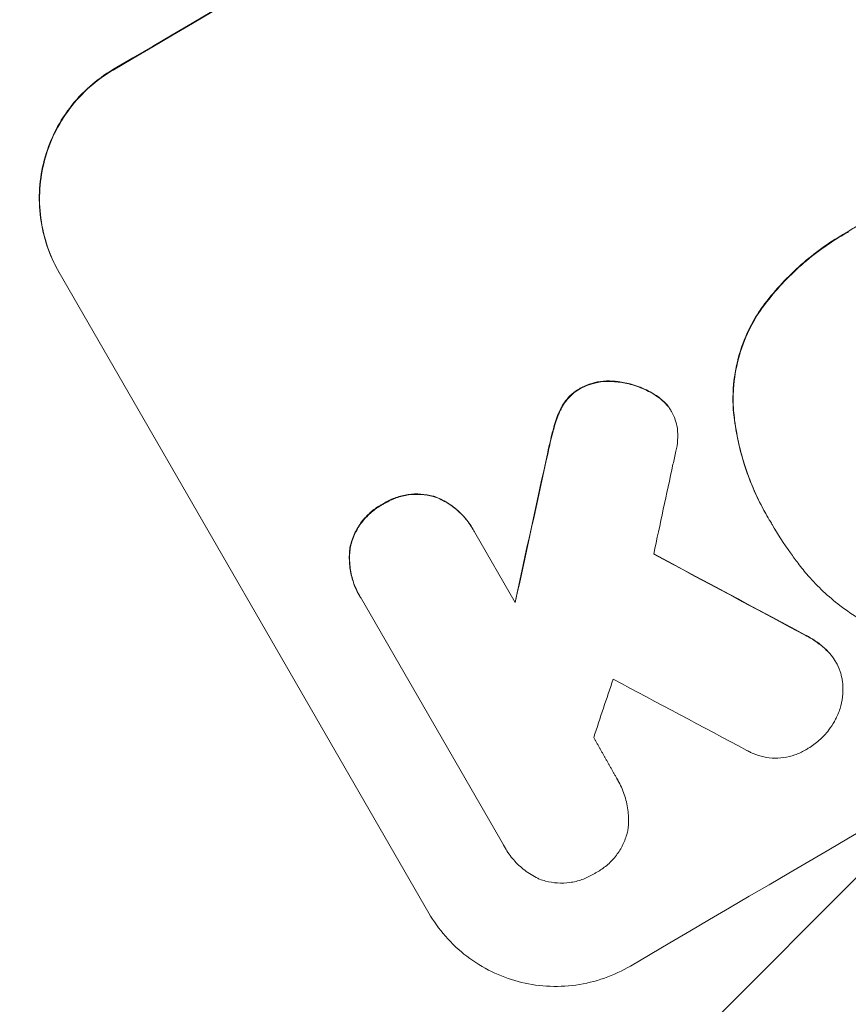
# Model space of a CAD drawing. Units: millimetres. Extents: x -3061 to 2854, y -3936 to 3844.
# Drawn here: x 1138 to 1222, y -2382 to -2282 of the extents above; entities that cross this region are included whole.
import ezdxf

# ---------------------------------------------------------------- set-up
doc = ezdxf.new("R2010")
doc.units = ezdxf.units.MM
doc.header["$LTSCALE"] = 20
doc.linetypes.add('HIDDEN', pattern=[9.525, 6.35, -3.175])
doc.layers.add('2d', color=230, linetype='Continuous')
doc.layers.add('EN-Free_Space_Hatch', color=10, linetype='HIDDEN')

msp = doc.modelspace()

# ---------------------------------------------------------------- hatches: boundary and pattern name
at = {"layer": 'EN-Free_Space_Hatch'}
h = msp.add_hatch(dxfattribs=at)
h.set_pattern_fill('ANSI31', color=256, scale=100)
edge = h.paths.add_edge_path()
edge.add_line((302.382, 451.877), (302.382, 2322.72))
edge.add_arc((-697.618, 2322.72), 1000, 0, 180)
edge.add_line((-1697.618, 2322.72), (-1697.618, 271.46))
edge.add_arc((-697.618, 271.46), 1000, 180, 271.739944)
edge.add_arc((316.402, -548.025), 1000, 190.37293, 210)
edge.add_line((-549.623, -1048.025), (499.383, -2864.956))
edge.add_arc((1365.408, -2364.956), 1000, 210, 300)
edge.add_arc((1365.408, -2364.956), 1000, 300, 390)
edge.add_line((2231.433, -1864.956), (1182.427, -48.025))
edge.add_arc((316.402, -548.025), 1000, 30, 90.803298)

# ---------------------------------------------------------------- linework, layer by layer
at = {"layer": '2d', "lineweight": 0}
for p, q in [((1179.709, -2372.63), (1142.237, -2307.725)), ((1204.275, -2321.752), (1204.301, -2321.797)), ((1213.974, -2332.36), (1214, -2332.406)), ((1184.171, -2333.712), (1184.197, -2333.758)), ((1214.478, -2333.207), (1214.504, -2333.253)), ((1184.363, -2334.061), (1188.468, -2341.171)), ((1172.665, -2340.445), (1172.691, -2340.491)), ((1187.272, -2365.729), (1172.88, -2340.8)), ((1220.93, -2347.144), (1220.956, -2347.19)), ((1198.847, -2359.142), (1198.874, -2359.188)), ((1187.407, -2365.978), (1187.434, -2366.023))]:
    msp.add_line(p, q, dxfattribs=at)
for centre, major_axis, ratio, start_param, end_param in [((1305.804, -2261.719), (952.628, 550), 0.052336, 1.434322, 1.707271), ((1305.804, -2261.719), (-951.762, -549.5), 0.052336, 4.575789, 4.848989), ((1358.23, -2352.523), (-951.762, -549.5), 0.052336, 4.575789, 4.848989), ((1262.222, -2186.233), (351.058, 1589.203), 0.023864, 1.664081, 1.673687), ((1262.222, -2186.233), (350.738, 1587.757), 0.023864, 1.664191, 1.673805), ((1270.98, -2201.402), (345.169, 1597.404), 0.023624, 1.654704, 1.660421), ((1443.228, -2499.745), (1838.543, -989.052), 0.014477, 1.701483, 1.709891), ((1443.228, -2499.745), (1840.217, -989.953), 0.014477, 1.701385, 1.709768), ((1284.982, -2225.654), (465.927, 1388.249), 0.029425, 1.669578, 1.673855), ((1455.163, -2520.417), (1834.605, -982.234), 0.01457, 1.711555, 1.719019)]:
    msp.add_ellipse(centre, major_axis=major_axis, ratio=ratio, start_param=start_param, end_param=end_param, dxfattribs=at)
for points, knots in [([(1142.237, -2307.725), (1141.766, -2306.909), (1141.356, -2306.019), (1140.716, -2304.149), (1140.485, -2303.168), (1140.223, -2301.182), (1140.192, -2300.174), (1140.324, -2298.202), (1140.488, -2297.236), (1140.971, -2295.41), (1141.308, -2294.487), (1142.172, -2292.704), (1142.698, -2291.843), (1143.91, -2290.246), (1144.596, -2289.508), (1146.076, -2288.201), (1146.87, -2287.631), (1147.681, -2287.155)], [45.415447, 45.415447, 45.415447, 45.415447, 48.247124, 48.247124, 51.078802, 51.078802, 53.910479, 53.910479, 56.742156, 56.742156, 59.589723, 59.589723, 62.437289, 62.437289, 65.284856, 65.284856, 68.132422, 68.132422, 68.132422, 68.132422]), ([(1147.707, -2287.2), (1146.896, -2287.676), (1146.102, -2288.247), (1144.622, -2289.554), (1143.936, -2290.292), (1142.725, -2291.889), (1142.198, -2292.749), (1141.335, -2294.533), (1140.997, -2295.456), (1140.514, -2297.282), (1140.351, -2298.248), (1140.219, -2300.22), (1140.25, -2301.227), (1140.511, -2303.214), (1140.743, -2304.195), (1141.383, -2306.065), (1141.792, -2306.955), (1142.263, -2307.771)], [22.698673, 22.698673, 22.698673, 22.698673, 25.546281, 25.546281, 28.393889, 28.393889, 31.241497, 31.241497, 34.089105, 34.089105, 36.920794, 36.920794, 39.752484, 39.752484, 42.584173, 42.584173, 45.415862, 45.415862, 45.415862, 45.415862]), ([(1232.656, -2299.941), (1232.203, -2299.99), (1231.753, -2300.051), (1229.9, -2300.355), (1228.537, -2300.705), (1225.979, -2301.586), (1224.687, -2302.151), (1223.026, -2303.061), (1222.621, -2303.297), (1222.222, -2303.546)], [92.254234, 92.254234, 92.254234, 92.254234, 93.545319, 93.545319, 97.615845, 97.615845, 101.693126, 101.693126, 103.023564, 103.023564, 103.023564, 103.023564]), ([(1222.222, -2303.546), (1222.058, -2303.638), (1221.895, -2303.73), (1220.993, -2304.257), (1220.259, -2304.732), (1218.826, -2305.763), (1218.126, -2306.32), (1216.774, -2307.509), (1216.123, -2308.141), (1214.883, -2309.472), (1214.294, -2310.171), (1213.586, -2311.102), (1213.433, -2311.308), (1213.284, -2311.517)], [123.070499, 123.070499, 123.070499, 123.070499, 123.632546, 123.632546, 126.21597, 126.21597, 128.799395, 128.799395, 131.382819, 131.382819, 133.966244, 133.966244, 134.693196, 134.693196, 134.693196, 134.693196]), ([(1213.31, -2311.562), (1213.46, -2311.354), (1213.612, -2311.147), (1214.32, -2310.217), (1214.909, -2309.518), (1216.149, -2308.187), (1216.801, -2307.554), (1218.152, -2306.365), (1218.852, -2305.809), (1220.286, -2304.777), (1221.019, -2304.302), (1221.922, -2303.776), (1222.084, -2303.683), (1222.249, -2303.592)], [30.175456, 30.175456, 30.175456, 30.175456, 30.902395, 30.902395, 33.485842, 33.485842, 36.069289, 36.069289, 38.652736, 38.652736, 41.236182, 41.236182, 41.798233, 41.798233, 41.798233, 41.798233]), ([(1213.284, -2311.517), (1212.859, -2312.147), (1212.48, -2312.806), (1211.689, -2314.432), (1211.328, -2315.417), (1210.809, -2317.367), (1210.634, -2318.399), (1210.514, -2320.176), (1210.514, -2320.908), (1210.564, -2321.639)], [79.60627, 79.60627, 79.60627, 79.60627, 81.757746, 81.757746, 84.790101, 84.790101, 87.815074, 87.815074, 89.886822, 89.886822, 89.886822, 89.886822]), ([(1210.59, -2321.685), (1210.54, -2320.958), (1210.54, -2320.229), (1210.659, -2318.457), (1210.833, -2317.426), (1211.35, -2315.475), (1211.711, -2314.489), (1212.503, -2312.858), (1212.883, -2312.195), (1213.31, -2311.562)], [7.002645, 7.002645, 7.002645, 7.002645, 9.063853, 9.063853, 12.085137, 12.085137, 15.121205, 15.121205, 17.283249, 17.283249, 17.283249, 17.283249]), ([(1198.683, -2318.752), (1198.565, -2318.737), (1198.447, -2318.726), (1197.928, -2318.693), (1197.52, -2318.707), (1196.716, -2318.817), (1196.32, -2318.913), (1195.624, -2319.156), (1195.32, -2319.292), (1195.035, -2319.447)], [23.805682, 23.805682, 23.805682, 23.805682, 24.150338, 24.150338, 25.304815, 25.304815, 26.459291, 26.459291, 27.428422, 27.428422, 27.428422, 27.428422]), ([(1195.061, -2319.493), (1195.346, -2319.338), (1195.65, -2319.201), (1196.346, -2318.958), (1196.743, -2318.862), (1197.546, -2318.752), (1197.954, -2318.738), (1198.473, -2318.772), (1198.591, -2318.783), (1198.709, -2318.797)], [9.391675, 9.391675, 9.391675, 9.391675, 10.360818, 10.360818, 11.515308, 11.515308, 12.669799, 12.669799, 13.014451, 13.014451, 13.014451, 13.014451]), ([(1202.48, -2320.013), (1202.245, -2319.871), (1202.004, -2319.74), (1201.22, -2319.359), (1200.662, -2319.155), (1199.652, -2318.888), (1199.173, -2318.8), (1198.683, -2318.752)], [32.084228, 32.084228, 32.084228, 32.084228, 32.867462, 32.867462, 34.594254, 34.594254, 36.021677, 36.021677, 36.021677, 36.021677]), ([(1198.709, -2318.797), (1199.199, -2318.846), (1199.678, -2318.934), (1200.688, -2319.2), (1201.246, -2319.405), (1202.03, -2319.786), (1202.271, -2319.917), (1202.507, -2320.059)], [19.352647, 19.352647, 19.352647, 19.352647, 20.78008, 20.78008, 22.506876, 22.506876, 23.290115, 23.290115, 23.290115, 23.290115]), ([(1195.035, -2319.447), (1195.01, -2319.461), (1194.985, -2319.475), (1194.702, -2319.641), (1194.448, -2319.823), (1193.975, -2320.24), (1193.756, -2320.475), (1193.404, -2320.938), (1193.263, -2321.159), (1193.141, -2321.388)], [21.626581, 21.626581, 21.626581, 21.626581, 21.71252, 21.71252, 22.619067, 22.619067, 23.525615, 23.525615, 24.266448, 24.266448, 24.266448, 24.266448]), ([(1193.167, -2321.434), (1193.289, -2321.205), (1193.43, -2320.983), (1193.782, -2320.521), (1194.001, -2320.286), (1194.474, -2319.869), (1194.728, -2319.687), (1195.012, -2319.521), (1195.036, -2319.507), (1195.061, -2319.493)], [4.684637, 4.684637, 4.684637, 4.684637, 5.425479, 5.425479, 6.332035, 6.332035, 7.238592, 7.238592, 7.324531, 7.324531, 7.324531, 7.324531]), ([(1203.931, -2321.235), (1203.914, -2321.215), (1203.897, -2321.195), (1203.632, -2320.892), (1203.352, -2320.629), (1202.867, -2320.258), (1202.677, -2320.129), (1202.48, -2320.013)], [18.370496, 18.370496, 18.370496, 18.370496, 18.446294, 18.446294, 19.527752, 19.527752, 20.178094, 20.178094, 20.178094, 20.178094]), ([(1202.507, -2320.059), (1202.702, -2320.174), (1202.892, -2320.302), (1203.376, -2320.672), (1203.656, -2320.936), (1203.922, -2321.24), (1203.94, -2321.261), (1203.957, -2321.281)], [14.551409, 14.551409, 14.551409, 14.551409, 15.198568, 15.198568, 16.281753, 16.281753, 16.359205, 16.359205, 16.359205, 16.359205]), ([(1193.141, -2321.388), (1193.099, -2321.468), (1193.059, -2321.549), (1192.768, -2322.15), (1192.569, -2322.687), (1192.424, -2323.221)], [46.043025, 46.043025, 46.043025, 46.043025, 46.302093, 46.302093, 47.958309, 47.958309, 47.958309, 47.958309]), ([(1192.451, -2323.266), (1192.596, -2322.73), (1192.796, -2322.19), (1193.088, -2321.59), (1193.127, -2321.511), (1193.167, -2321.434)], [6.898307, 6.898307, 6.898307, 6.898307, 8.563515, 8.563515, 8.813997, 8.813997, 8.813997, 8.813997]), ([(1203.957, -2321.281), (1204.085, -2321.448), (1204.2, -2321.621), (1204.453, -2322.06), (1204.585, -2322.347), (1204.78, -2322.917), (1204.85, -2323.197), (1204.894, -2323.48)], [14.04881, 14.04881, 14.04881, 14.04881, 14.658756, 14.658756, 15.571725, 15.571725, 16.383205, 16.383205, 16.383205, 16.383205]), ([(1210.564, -2321.639), (1210.595, -2321.977), (1210.633, -2322.314), (1210.792, -2323.519), (1210.951, -2324.383), (1211.351, -2326.084), (1211.593, -2326.922), (1212.153, -2328.558), (1212.472, -2329.357), (1213.176, -2330.901), (1213.562, -2331.646), (1213.974, -2332.36)], [-10.865131, -10.865131, -10.865131, -10.865131, -9.906763, -9.906763, -7.430072, -7.430072, -4.953381, -4.953381, -2.476691, -2.476691, 0, 0, 0, 0]), ([(1214.433, -2333.128), (1214.284, -2332.889), (1214.14, -2332.648), (1214, -2332.406), (1213.588, -2331.691), (1213.202, -2330.945), (1212.497, -2329.399), (1212.178, -2328.6), (1211.617, -2326.962), (1211.375, -2326.123), (1210.975, -2324.42), (1210.817, -2323.555), (1210.658, -2322.352), (1210.621, -2322.019), (1210.59, -2321.685)], [-0.8383, -0.8383, -0.8383, -0.8383, 0, 0, 0, 2.479443, 2.479443, 4.958885, 4.958885, 7.438328, 7.438328, 9.91777, 9.91777, 10.865896, 10.865896, 10.865896, 10.865896]), ([(1192.424, -2323.221), (1192.366, -2323.427), (1192.31, -2323.632), (1192.073, -2324.523), (1191.908, -2325.22), (1191.761, -2325.926)], [206.39771, 206.39771, 206.39771, 206.39771, 207.036755, 207.036755, 209.164716, 209.164716, 209.164716, 209.164716]), ([(1191.788, -2325.972), (1191.931, -2325.28), (1192.092, -2324.599), (1192.328, -2323.708), (1192.388, -2323.487), (1192.451, -2323.266)], [27.424795, 27.424795, 27.424795, 27.424795, 29.507381, 29.507381, 30.192303, 30.192303, 30.192303, 30.192303]), ([(1204.894, -2323.48), (1204.943, -2323.889), (1204.953, -2324.303), (1204.9, -2325.088), (1204.842, -2325.46), (1204.756, -2325.815)], [22.321021, 22.321021, 22.321021, 22.321021, 23.48493, 23.48493, 24.572485, 24.572485, 24.572485, 24.572485]), ([(1180.307, -2330.422), (1180.246, -2330.404), (1180.186, -2330.387), (1179.734, -2330.267), (1179.32, -2330.197), (1178.473, -2330.143), (1178.042, -2330.159), (1177.191, -2330.276), (1176.771, -2330.378), (1175.97, -2330.658), (1175.59, -2330.837), (1175.162, -2331.088), (1175.084, -2331.136), (1175.007, -2331.186)], [24.180935, 24.180935, 24.180935, 24.180935, 24.369282, 24.369282, 25.594744, 25.594744, 26.820205, 26.820205, 28.045666, 28.045666, 29.271127, 29.271127, 29.546395, 29.546395, 29.546395, 29.546395]), ([(1175.033, -2331.232), (1175.111, -2331.182), (1175.189, -2331.134), (1175.616, -2330.883), (1175.997, -2330.704), (1176.797, -2330.424), (1177.217, -2330.322), (1178.068, -2330.204), (1178.5, -2330.189), (1179.346, -2330.243), (1179.761, -2330.313), (1180.212, -2330.432), (1180.273, -2330.449), (1180.333, -2330.467)], [9.4841, 9.4841, 9.4841, 9.4841, 9.759373, 9.759373, 10.984855, 10.984855, 12.210337, 12.210337, 13.435819, 13.435819, 14.661301, 14.661301, 14.849629, 14.849629, 14.849629, 14.849629]), ([(1184.171, -2333.712), (1183.931, -2333.298), (1183.644, -2332.892), (1182.985, -2332.138), (1182.613, -2331.789), (1181.808, -2331.173), (1181.375, -2330.907), (1180.722, -2330.59), (1180.515, -2330.501), (1180.307, -2330.422)], [23.081423, 23.081423, 23.081423, 23.081423, 24.519887, 24.519887, 25.958351, 25.958351, 27.396815, 27.396815, 28.049994, 28.049994, 28.049994, 28.049994]), ([(1180.333, -2330.467), (1180.544, -2330.548), (1180.754, -2330.638), (1181.409, -2330.957), (1181.841, -2331.223), (1182.644, -2331.838), (1183.015, -2332.187), (1183.672, -2332.94), (1183.958, -2333.344), (1184.254, -2333.857), (1184.309, -2333.958), (1184.363, -2334.061)], [18.113436, 18.113436, 18.113436, 18.113436, 18.776188, 18.776188, 20.211332, 20.211332, 21.646477, 21.646477, 23.081621, 23.081621, 23.424408, 23.424408, 23.424408, 23.424408]), ([(1175.007, -2331.186), (1174.927, -2331.228), (1174.848, -2331.273), (1174.422, -2331.522), (1174.081, -2331.768), (1173.445, -2332.33), (1173.15, -2332.647), (1172.63, -2333.334), (1172.404, -2333.704), (1172.033, -2334.472), (1171.889, -2334.869), (1171.769, -2335.325), (1171.753, -2335.389), (1171.738, -2335.453)], [28.943423, 28.943423, 28.943423, 28.943423, 29.214265, 29.214265, 30.438156, 30.438156, 31.662047, 31.662047, 32.885938, 32.885938, 34.109829, 34.109829, 34.305378, 34.305378, 34.305378, 34.305378]), ([(1171.765, -2335.499), (1171.78, -2335.435), (1171.795, -2335.371), (1171.915, -2334.914), (1172.06, -2334.517), (1172.43, -2333.75), (1172.656, -2333.38), (1173.177, -2332.693), (1173.471, -2332.376), (1174.107, -2331.813), (1174.449, -2331.568), (1174.874, -2331.318), (1174.953, -2331.274), (1175.033, -2331.232)], [4.649237, 4.649237, 4.649237, 4.649237, 4.844766, 4.844766, 6.068679, 6.068679, 7.292592, 7.292592, 8.516506, 8.516506, 9.740419, 9.740419, 10.011266, 10.011266, 10.011266, 10.011266]), ([(1217.134, -2337.183), (1216.869, -2336.838), (1216.611, -2336.49), (1215.687, -2335.195), (1215.068, -2334.229), (1214.504, -2333.253), (1214.48, -2333.211), (1214.457, -2333.17), (1214.433, -2333.128)], [-4.647717, -4.647717, -4.647717, -4.647717, -3.386318, -3.386318, 0, 0, 0, 0.143603, 0.143603, 0.143603, 0.143603]), ([(1171.738, -2335.453), (1171.704, -2335.673), (1171.679, -2335.898), (1171.63, -2336.623), (1171.646, -2337.133), (1171.778, -2338.139), (1171.895, -2338.635), (1172.219, -2339.582), (1172.426, -2340.032), (1172.665, -2340.445)], [-4.949683, -4.949683, -4.949683, -4.949683, -4.299608, -4.299608, -2.866406, -2.866406, -1.433203, -1.433203, 0, 0, 0, 0]), ([(1172.88, -2340.8), (1172.814, -2340.698), (1172.751, -2340.595), (1172.691, -2340.491), (1172.453, -2340.078), (1172.246, -2339.628), (1171.922, -2338.681), (1171.805, -2338.185), (1171.672, -2337.179), (1171.656, -2336.669), (1171.705, -2335.943), (1171.73, -2335.719), (1171.765, -2335.499)], [-0.359399, -0.359399, -0.359399, -0.359399, 0, 0, 0, 1.433208, 1.433208, 2.866417, 2.866417, 4.299625, 4.299625, 4.949699, 4.949699, 4.949699, 4.949699]), ([(1223.447, -2342.869), (1222.733, -2342.442), (1222.04, -2341.972), (1220.203, -2340.566), (1219.12, -2339.548), (1217.8, -2338.037), (1217.458, -2337.614), (1217.134, -2337.183)], [123.424961, 123.424961, 123.424961, 123.424961, 125.795627, 125.795627, 129.985496, 129.985496, 131.553418, 131.553418, 131.553418, 131.553418]), ([(1220.191, -2346.148), (1219.901, -2345.853), (1219.589, -2345.576), (1218.804, -2344.975), (1218.315, -2344.672), (1217.809, -2344.422)], [28.966531, 28.966531, 28.966531, 28.966531, 30.146891, 30.146891, 31.770366, 31.770366, 31.770366, 31.770366]), ([(1217.835, -2344.467), (1218.34, -2344.717), (1218.827, -2345.019), (1219.612, -2345.619), (1219.926, -2345.897), (1220.217, -2346.194)], [21.845482, 21.845482, 21.845482, 21.845482, 23.464067, 23.464067, 24.649542, 24.649542, 24.649542, 24.649542]), ([(1220.93, -2347.144), (1220.76, -2346.849), (1220.556, -2346.561), (1220.279, -2346.244), (1220.235, -2346.196), (1220.191, -2346.148)], [16.417787, 16.417787, 16.417787, 16.417787, 17.440382, 17.440382, 17.625802, 17.625802, 17.625802, 17.625802]), ([(1220.217, -2346.194), (1220.262, -2346.241), (1220.305, -2346.289), (1220.582, -2346.607), (1220.786, -2346.895), (1221.127, -2347.485), (1221.275, -2347.807), (1221.472, -2348.384), (1221.538, -2348.631), (1221.586, -2348.882)], [15.209862, 15.209862, 15.209862, 15.209862, 15.395283, 15.395283, 16.417877, 16.417877, 17.442055, 17.442055, 18.164936, 18.164936, 18.164936, 18.164936]), ([(1221.586, -2348.882), (1221.602, -2348.97), (1221.615, -2349.058), (1221.683, -2349.567), (1221.696, -2349.992), (1221.64, -2350.827), (1221.571, -2351.235), (1221.367, -2352.008), (1221.224, -2352.399), (1220.969, -2352.925), (1220.892, -2353.07), (1220.809, -2353.212)], [21.35293, 21.35293, 21.35293, 21.35293, 21.605558, 21.605558, 22.802148, 22.802148, 23.998737, 23.998737, 25.203358, 25.203358, 25.672248, 25.672248, 25.672248, 25.672248]), ([(1220.809, -2353.212), (1220.642, -2353.511), (1220.453, -2353.8), (1219.954, -2354.456), (1219.625, -2354.809), (1218.921, -2355.429), (1218.548, -2355.698), (1218.167, -2355.923)], [28.90976, 28.90976, 28.90976, 28.90976, 29.884853, 29.884853, 31.245772, 31.245772, 32.581112, 32.581112, 32.581112, 32.581112]), ([(1218.167, -2355.923), (1218.057, -2355.997), (1217.947, -2356.066), (1217.517, -2356.318), (1217.17, -2356.48), (1216.441, -2356.735), (1216.058, -2356.828), (1215.283, -2356.935), (1214.89, -2356.949), (1214.119, -2356.9), (1213.741, -2356.837), (1213.03, -2356.649), (1212.672, -2356.518), (1212.198, -2356.288), (1212.072, -2356.221), (1211.948, -2356.149)], [26.28771, 26.28771, 26.28771, 26.28771, 26.677126, 26.677126, 27.790951, 27.790951, 28.904776, 28.904776, 30.018601, 30.018601, 31.132425, 31.132425, 32.242083, 32.242083, 32.649675, 32.649675, 32.649675, 32.649675]), ([(1198.755, -2358.989), (1198.796, -2359.055), (1198.835, -2359.122), (1199.126, -2359.625), (1199.345, -2360.101), (1199.688, -2361.102), (1199.812, -2361.627), (1199.953, -2362.69), (1199.97, -2363.229), (1199.929, -2363.862), (1199.92, -2363.966), (1199.909, -2364.07)], [24.136842, 24.136842, 24.136842, 24.136842, 24.367509, 24.367509, 25.882557, 25.882557, 27.397604, 27.397604, 28.912652, 28.912652, 29.2137, 29.2137, 29.2137, 29.2137]), ([(1199.909, -2364.07), (1199.879, -2364.23), (1199.843, -2364.387), (1199.7, -2364.927), (1199.557, -2365.318), (1199.192, -2366.072), (1198.969, -2366.436), (1198.456, -2367.111), (1198.166, -2367.423), (1197.54, -2367.975), (1197.204, -2368.216), (1196.773, -2368.469), (1196.682, -2368.52), (1196.589, -2368.568)], [23.516339, 23.516339, 23.516339, 23.516339, 23.993283, 23.993283, 25.196558, 25.196558, 26.399832, 26.399832, 27.603107, 27.603107, 28.806382, 28.806382, 29.117654, 29.117654, 29.117654, 29.117654]), ([(1365.408, -2364.956), (1358.543, -2368.92), (1351.305, -2372.881), (1339.867, -2378.75), (1335.958, -2380.694), (1329.947, -2383.583), (1327.919, -2384.541), (1324.84, -2385.97), (1323.291, -2386.682), (1321.467, -2387.509), (1320.551, -2387.922), (1320.093, -2388.128), (1319.863, -2388.231), (1319.748, -2388.282), (1319.69, -2388.308), (1319.666, -2388.319), (1319.649, -2388.327), (1319.64, -2388.331), (1316.057, -2389.934), (1312.339, -2391.547), (1306.547, -2393.972), (1304.58, -2394.781), (1301.575, -2395.994), (1300.059, -2396.601), (1298.266, -2397.307), (1297.364, -2397.661), (1296.911, -2397.837), (1296.684, -2397.925), (1296.571, -2397.969), (1296.514, -2397.991), (1296.49, -2398.001), (1296.473, -2398.007), (1296.464, -2398.011), (1293.073, -2399.328), (1289.445, -2400.695), (1283.63, -2402.8), (1281.63, -2403.51), (1278.535, -2404.586), (1276.963, -2405.126), (1275.089, -2405.761), (1274.141, -2406.078), (1273.665, -2406.238), (1273.426, -2406.317), (1273.306, -2406.357), (1273.247, -2406.377), (1273.217, -2406.387), (1273.202, -2406.392), (1273.195, -2406.394), (1273.191, -2406.395), (1273.187, -2406.397), (1271.607, -2406.922), (1268.882, -2407.824), (1263.05, -2409.653), (1260.815, -2410.341), (1257.02, -2411.472), (1255.682, -2411.866), (1253.563, -2412.478), (1252.475, -2412.79), (1251.158, -2413.163), (1250.487, -2413.352), (1250.149, -2413.446), (1249.979, -2413.494), (1249.894, -2413.518), (1249.851, -2413.53), (1249.833, -2413.535), (1249.82, -2413.538), (1249.813, -2413.54), (1245.007, -2414.881), (1240.644, -2416.022), (1234.771, -2417.491), (1232.926, -2417.94), (1230.327, -2418.559), (1229.489, -2418.756), (1228.275, -2419.038), (1227.679, -2419.176), (1227.002, -2419.331), (1226.668, -2419.408), (1226.502, -2419.445), (1226.419, -2419.464), (1226.378, -2419.474), (1226.358, -2419.478), (1226.349, -2419.48), (1226.343, -2419.482), (1226.341, -2419.482), (1221.998, -2420.47), (1217.854, -2421.352), (1211.94, -2422.541), (1210.019, -2422.914), (1207.213, -2423.444), (1205.829, -2423.701), (1204.248, -2423.988), (1203.465, -2424.128), (1203.076, -2424.198), (1202.882, -2424.232), (1202.785, -2424.25), (1202.737, -2424.258), (1202.716, -2424.262), (1202.702, -2424.264), (1202.697, -2424.265), (1194.231, -2425.766), (1186.176, -2426.97), (1178.543, -2427.941)], [0.5002861, 0.5002861, 0.5002861, 0.5002861, 0.5627504, 0.5627504, 0.5939825, 0.5939825, 0.6095985, 0.6095985, 0.6174066, 0.6213106, 0.6232626, 0.6242386, 0.6247266, 0.6249706, 0.6250926, 0.6251536, 0.6251536, 0.6252146, 0.6252146, 0.6564467, 0.6564467, 0.6720628, 0.6720628, 0.6798708, 0.6837748, 0.6857268, 0.6867028, 0.6871908, 0.6874348, 0.6875568, 0.6876178, 0.6876178, 0.6876788, 0.6876788, 0.7189109, 0.7189109, 0.734527, 0.734527, 0.742335, 0.746239, 0.7481911, 0.7491671, 0.7496551, 0.7498991, 0.7500211, 0.7500821, 0.7501126, 0.7501278, 0.7501278, 0.7501431, 0.7501431, 0.7813752, 0.7813752, 0.7969912, 0.7969912, 0.8047993, 0.8047993, 0.8087033, 0.8106553, 0.8116313, 0.8121193, 0.8123633, 0.8124853, 0.8125463, 0.8125768, 0.8125768, 0.8126073, 0.8126073, 0.8438394, 0.8438394, 0.8594555, 0.8594555, 0.8672635, 0.8672635, 0.8711675, 0.8731195, 0.8740955, 0.8745835, 0.8748275, 0.8749495, 0.8750105, 0.875041, 0.875041, 0.8750715, 0.8750715, 0.9063036, 0.9063036, 0.9219197, 0.9219197, 0.9297277, 0.9336318, 0.9355838, 0.9365598, 0.9370478, 0.9372918, 0.9374138, 0.9374748, 0.9374748, 0.9375358, 0.9375358, 1, 1, 1, 1]), ([(1190.935, -2369.195), (1190.869, -2369.165), (1190.804, -2369.134), (1190.282, -2368.881), (1189.84, -2368.609), (1189.02, -2367.983), (1188.642, -2367.628), (1187.97, -2366.859), (1187.678, -2366.446), (1187.434, -2366.023), (1187.378, -2365.927), (1187.324, -2365.829), (1187.272, -2365.729)], [-4.605361, -4.605361, -4.605361, -4.605361, -4.396797, -4.396797, -2.931198, -2.931198, -1.465599, -1.465599, 0, 0, 0, 0.334248, 0.334248, 0.334248, 0.334248]), ([(1196.589, -2368.568), (1196.506, -2368.623), (1196.421, -2368.675), (1195.994, -2368.926), (1195.62, -2369.101), (1194.835, -2369.377), (1194.423, -2369.477), (1193.588, -2369.593), (1193.165, -2369.609), (1192.334, -2369.557), (1191.928, -2369.489), (1191.341, -2369.335), (1191.137, -2369.271), (1190.935, -2369.195)], [28.489331, 28.489331, 28.489331, 28.489331, 28.787143, 28.787143, 29.990133, 29.990133, 31.193124, 31.193124, 32.396115, 32.396115, 33.599105, 33.599105, 34.233303, 34.233303, 34.233303, 34.233303]), ([(1179.709, -2372.63), (1180.179, -2373.444), (1180.743, -2374.24), (1182.036, -2375.721), (1182.765, -2376.407), (1184.343, -2377.615), (1185.193, -2378.138), (1186.953, -2378.996), (1187.863, -2379.329), (1189.675, -2379.81), (1190.639, -2379.971), (1192.608, -2380.097), (1193.613, -2380.061), (1195.593, -2379.788), (1196.57, -2379.55), (1198.433, -2378.897), (1199.32, -2378.481), (1200.133, -2378.004)], [45.415862, 45.415862, 45.415862, 45.415862, 48.23989, 48.23989, 51.063917, 51.063917, 53.887944, 53.887944, 56.711971, 56.711971, 59.567238, 59.567238, 62.422504, 62.422504, 65.277771, 65.277771, 68.133038, 68.133038, 68.133038, 68.133038])]:
    msp.add_open_spline(points, degree=3, knots=knots, dxfattribs=at)
for points in [[(1204.275, -2321.752), (1204.174, -2321.576), (1204.059, -2321.403), (1203.931, -2321.235)], [(1204.756, -2325.815), (1204.664, -2326.267), (1204.561, -2326.714), (1204.447, -2327.154)], [(1214.43, -2333.124), (1214.446, -2333.152), (1214.462, -2333.179), (1214.478, -2333.207)], [(1198.847, -2359.142), (1198.812, -2359.08), (1198.775, -2359.018), (1198.737, -2358.956)], [(1187.246, -2365.683), (1187.298, -2365.783), (1187.352, -2365.881), (1187.407, -2365.978)]]:
    msp.add_open_spline(points, degree=3, dxfattribs=at)
msp.add_rational_spline([(1196.417, -2354.835), (1197.586, -2356.912), (1198.755, -2358.989)], [0.999999968252, 0.999999949753, 0.999999972816], degree=2, dxfattribs=at)

doc.saveas('drawing.dxf')
